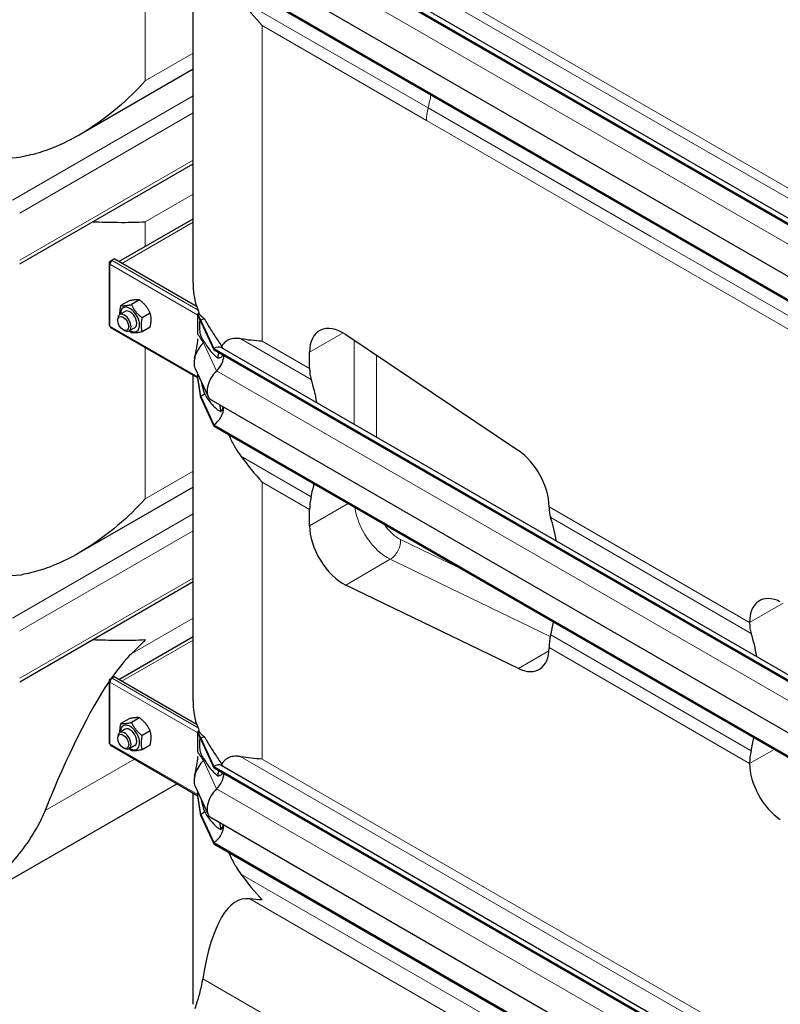
# Model space of a CAD drawing. Units: millimetres. Extents: x 0 to 152105, y -6143 to 22275.
# Drawn here: x 9233 to 9715, y 5651 to 6276 of the extents above; entities that cross this region are included whole.
import ezdxf

# ---------------------------------------------------------------- set-up
doc = ezdxf.new("R2010")
doc.units = ezdxf.units.MM
doc.header["$LTSCALE"] = 75
doc.layers.add('Sichtbar (ISO)', color=7, linetype='Continuous', lineweight=25)
doc.layers.add('Sichtbar schmal (ISO)', color=7, linetype='Continuous', lineweight=25)
doc.layers.add('Tangential', color=7, linetype='Continuous', lineweight=9, true_color=0xbfbfbf)

msp = doc.modelspace()

# ---------------------------------------------------------------- linework, layer by layer
at = {"layer": 'Sichtbar (ISO)'}
for p, q in [((9355.88, 6357.21), (9904.92, 6040.22)), ((9355.88, 6356.39), (9904.92, 6039.4)), ((9360.88, 6357.71), (9909.37, 6041.04)), ((9342.71, 6108.91), (9342.71, 6340.38)), ((9354.12, 6324.67), (9903.16, 6007.68)), ((9355.88, 6308.83), (9904.92, 5991.84)), ((9355.88, 6308.02), (9904.92, 5991.03)), ((9342.71, 6244.68), (9270.42, 6202.94)), ((9232.67, 6121.15), (9342.71, 6184.69)), ((9295.51, 6122.54), (9342.71, 6149.79)), ((9289.36, 6121.67), (9289.36, 6082.48)), ((9289.95, 6122.73), (9291.15, 6123.42)), ((9289.95, 6122.49), (9289.95, 6122.73)), ((9290.47, 6122.43), (9289.95, 6122.73)), ((9290.36, 6122.25), (9289.95, 6122.49)), ((9292.57, 6124.24), (9291.15, 6123.42)), ((9291.15, 6123.17), (9291.15, 6123.42)), ((9291.15, 6123.42), (9291.36, 6123.31)), ((9345.26, 6093.82), (9292.57, 6124.24)), ((9302.06, 6097.63), (9296.93, 6094.66)), ((9308.78, 6098.23), (9303.64, 6095.26)), ((9299.68, 6090.94), (9296.14, 6088.9)), ((9294.9, 6085.28), (9294.9, 6086.15)), ((9315.5, 6089.87), (9310.36, 6086.9)), ((9345.81, 6089.42), (9346, 6089.53)), ((9345.81, 6088.93), (9345.81, 6089.42)), ((9347.58, 6085.24), (9345.81, 6089.42)), ((9345.81, 6088.6), (9345.81, 6088.93)), ((9347.58, 6084.42), (9345.81, 6088.93)), ((9345.81, 6082.07), (9345.81, 6088.6)), ((9346, 6089.53), (9346.07, 6089.57)), ((9346.07, 6089.57), (9346.42, 6089.77)), ((9347.58, 6085.24), (9347.58, 6084.42)), ((9347.58, 6085.24), (9355.88, 6067.35)), ((9347.58, 6084.42), (9355.88, 6066.54)), ((9290.36, 6080.75), (9345.81, 6048.74)), ((9298.38, 6079.24), (9299.14, 6078.81)), ((9305.68, 6080.55), (9302.14, 6078.51)), ((9315.5, 6080.91), (9310.36, 6077.95)), ((9345.81, 6076.47), (9345.81, 6082.07)), ((9439.63, 6076.17), (9549.23, 6002.59)), ((9355.88, 6067.35), (9355.88, 6066.54)), ((9355.88, 6067.35), (9904.92, 5750.36)), ((9355.88, 6066.54), (9904.92, 5749.55)), ((9360.88, 6067.85), (9909.37, 5751.18)), ((9416.7, 6054.64), (9416.7, 6064.99)), ((9344, 6054.76), (9352.3, 6036.88)), ((9342.71, 5843.55), (9342.71, 6050.52)), ((9345.81, 6049.41), (9345.81, 6050.87)), ((9345.81, 6049.08), (9345.81, 6049.41)), ((9345.81, 6048.6), (9345.81, 6049.08)), ((9347.58, 6036.86), (9345.81, 6049.08)), ((9347.58, 6036.04), (9345.81, 6048.6)), ((9347.58, 6036.86), (9347.58, 6036.04)), ((9347.58, 6036.86), (9355.88, 6018.98)), ((9347.58, 6036.04), (9355.88, 6018.16)), ((9354.12, 6034.81), (9903.16, 5717.82)), ((9355.88, 6018.98), (9355.88, 6018.16)), ((9355.88, 6018.98), (9904.92, 5701.99)), ((9355.88, 6018.16), (9904.92, 5701.17)), ((9342.71, 5979.32), (9270.42, 5937.58)), ((9416.7, 5954.83), (9416.7, 5965.19)), ((9568.72, 5966.92), (9568.72, 5966.86)), ((9232.67, 5855.79), (9342.71, 5919.32)), ((9549.23, 5864.2), (9439.63, 5917.18)), ((9696, 5893.38), (9696, 5893.43)), ((9295.51, 5857.18), (9342.71, 5884.43)), ((9568.72, 5877.42), (9568.72, 5877.36)), ((9292.57, 5858.88), (9291.15, 5858.06)), ((9345.26, 5828.46), (9292.57, 5858.88)), ((9289.36, 5856.31), (9289.36, 5817.12)), ((9289.95, 5857.37), (9291.15, 5858.06)), ((9289.95, 5857.13), (9289.95, 5857.37)), ((9290.47, 5857.06), (9289.95, 5857.37)), ((9290.36, 5856.89), (9289.95, 5857.13)), ((9291.15, 5857.81), (9291.15, 5858.06)), ((9291.15, 5858.06), (9291.36, 5857.94)), ((9302.06, 5832.27), (9296.93, 5829.3)), ((9308.78, 5832.87), (9303.64, 5829.9)), ((9299.68, 5825.58), (9296.14, 5823.54)), ((9315.5, 5824.51), (9310.36, 5821.54)), ((9345.81, 5824.06), (9346, 5824.17)), ((9345.81, 5823.57), (9345.81, 5824.06)), ((9347.58, 5819.87), (9345.81, 5824.06)), ((9345.81, 5823.24), (9345.81, 5823.57)), ((9347.58, 5819.06), (9345.81, 5823.57)), ((9345.81, 5816.71), (9345.81, 5823.24)), ((9346, 5824.17), (9346.07, 5824.21)), ((9346.07, 5824.21), (9346.42, 5824.41)), ((9290.36, 5815.39), (9345.81, 5783.37)), ((9294.9, 5819.92), (9294.9, 5820.79)), ((9305.68, 5815.19), (9302.14, 5813.15)), ((9315.5, 5815.55), (9310.36, 5812.59)), ((9345.81, 5811.11), (9345.81, 5816.71)), ((9347.58, 5819.87), (9347.58, 5819.06)), ((9347.58, 5819.87), (9355.88, 5801.99)), ((9347.58, 5819.06), (9355.88, 5801.18)), ((9298.38, 5813.88), (9299.14, 5813.44)), ((9696, 5803.88), (9696, 5803.93)), ((9355.88, 5801.99), (9355.88, 5801.18)), ((9355.88, 5801.99), (9904.92, 5485)), ((9355.88, 5801.18), (9904.92, 5484.19)), ((9360.88, 5802.49), (9909.37, 5485.82)), ((9332.59, 5791.01), (9221.33, 5726.77)), ((9342.71, 5650.91), (9342.71, 5785.16)), ((9344, 5789.4), (9352.3, 5771.52)), ((9345.81, 5784.05), (9345.81, 5785.51)), ((9345.81, 5783.72), (9345.81, 5784.05)), ((9345.81, 5783.23), (9345.81, 5783.72)), ((9347.58, 5771.5), (9345.81, 5783.72)), ((9347.58, 5770.68), (9345.81, 5783.23)), ((9347.58, 5771.5), (9347.58, 5770.68)), ((9347.58, 5771.5), (9355.88, 5753.62)), ((9347.58, 5770.68), (9355.88, 5752.8)), ((9354.12, 5769.45), (9903.16, 5452.46)), ((9355.88, 5753.62), (9355.88, 5752.8)), ((9355.88, 5753.62), (9904.92, 5436.63)), ((9355.88, 5752.8), (9904.92, 5435.81))]:
    msp.add_line(p, q, dxfattribs=at)
for centre, major_axis, ratio, start_param, end_param in [((9291.36, 6121.67), (-2, 0), 0.57735, 5.497787, 7.068583), ((9291.36, 6121.67), (-1, -1.73), 0.57735, 3.926991, 5.497787), ((9302.68, 6085.75), (4.3, -7.45), 0.57735, 5.484535, 10.223428), ((9302.68, 6085.75), (3, -5.2), 0.57735, 6.274714, 9.433249), ((9347.22, 6089.42), (1, 1.73), 0.57735, 1.389244, 1.832596), ((9299.14, 6083.7), (3, -5.2), 0.57735, 5.49788, 10.210083), ((9347.58, 6077.07), (-5, -8.66), 0.57735, 3.590217, 3.926991), ((9291.36, 6082.48), (-2, 0), 0.57735, 0, 0.785398), ((9291.36, 6082.48), (-1, -1.73), 0.57735, 5.497787, 6.283185), ((9437.91, 6052.75), (-15, 25.98), 0.57735, 5.416571, 7.068583), ((9347.58, 6077.07), (-4.5, -7.79), 0.57735, 1.07515, 1.161352), ((9351.82, 6063.09), (-6, -10.39), 0.57735, 4.216743, 5.897665), ((9355.88, 6059.19), (5, 8.66), 0.57735, 0, 0.785398), ((9355.88, 6059.19), (-4.5, -7.79), 0.57735, 1.07515, 2.356194), ((9360.12, 6045.21), (-6, -10.39), 0.57735, 4.216743, 6.283185), ((9437.91, 6066.88), (15, 25.98), 0.57735, 2.356194, 2.665388), ((9316.67, 5952.16), (75, 129.9), 0.57735, 5.665618, 5.80698), ((9347.58, 6044.21), (-4.5, -7.79), 0.57735, 0.785398, 1.161352), ((9355.88, 6026.33), (-4.5, -7.79), 0.57735, 0.785398, 2.373461), ((9547.51, 5979.17), (-15, 25.98), 0.57735, 3.926991, 5.416571), ((9316.67, 5952.16), (75, 129.9), 0.57735, 5.188594, 5.249605), ((9437.91, 5977.44), (15, 25.98), 0.57735, 2.047001, 2.356194), ((9589.94, 5979.11), (-15, -25.98), 0.57735, 5.497787, 5.80698), ((9468.69, 5864.39), (-75, -129.9), 0.57735, 2.524025, 2.665388), ((9437.91, 5942.59), (15, -25.98), 0.57735, 3.926991, 5.579003), ((9717.22, 5881.19), (-15, 25.98), 0.57735, 5.579003, 7.068583), ((9468.69, 5864.39), (-75, -129.9), 0.57735, 2.047001, 2.108012), ((9717.22, 5905.62), (15, 25.98), 0.57735, 2.356194, 2.665388), ((9589.94, 5889.67), (-15, -25.98), 0.57735, 5.188594, 5.497787), ((9595.97, 5790.9), (75, 129.9), 0.57735, 5.665618, 5.80698), ((9206.33, 5247.03), (-118.31, -636.07), 0.144969, 3.342913, 3.452662), ((9547.51, 5889.61), (15, -25.98), 0.57735, 5.579003, 7.068583), ((9206.33, 5247.03), (-118.31, -636.07), 0.144969, 3.46374, 3.763738), ((9291.36, 5856.31), (-2, 0), 0.57735, 5.497787, 7.068583), ((9291.36, 5856.31), (-1, -1.73), 0.57735, 3.926991, 5.497787), ((9302.68, 5820.38), (4.3, -7.45), 0.57735, 5.484535, 10.223428), ((9299.14, 5818.34), (3, -5.2), 0.57735, 5.49788, 10.210083), ((9302.68, 5820.38), (3, -5.2), 0.57735, 6.274714, 9.433249), ((9347.22, 5824.06), (1, 1.73), 0.57735, 1.389244, 1.832596), ((9291.36, 5817.12), (-2, 0), 0.57735, 0, 0.785398), ((9291.36, 5817.12), (-1, -1.73), 0.57735, 5.497787, 6.283185), ((9347.58, 5811.71), (-5, -8.66), 0.57735, 3.590217, 3.926991), ((9595.97, 5790.9), (75, 129.9), 0.57735, 5.188594, 5.249605), ((9717.22, 5816.18), (15, 25.98), 0.57735, 2.047001, 2.356194), ((9351.82, 5797.73), (-6, -10.39), 0.57735, 4.216743, 5.897665), ((9347.58, 5811.71), (-4.5, -7.79), 0.57735, 1.07515, 1.161352), ((9355.88, 5793.83), (5, 8.66), 0.57735, 0, 0.785398), ((9717.22, 5791.63), (15, -25.98), 0.57735, 3.926991, 5.416571), ((9355.88, 5793.83), (-4.5, -7.79), 0.57735, 1.07515, 2.356194), ((9360.12, 5779.85), (-6, -10.39), 0.57735, 4.216743, 6.283185), ((9347.58, 5778.85), (-4.5, -7.79), 0.57735, 0.785398, 1.161352), ((9355.88, 5760.96), (-4.5, -7.79), 0.57735, 0.785398, 2.373461), ((9492.71, 5081.69), (118.31, -636.07), 0.144969, 3.096221, 3.517046)]:
    msp.add_ellipse(centre, major_axis=major_axis, ratio=ratio, start_param=start_param, end_param=end_param, dxfattribs=at)
for centre in [(9298.38, 6083.27), (9298.38, 5817.91)]:
    msp.add_ellipse(centre, major_axis=(-2.46, 4.27), ratio=0.57735, dxfattribs=at)
for points in [[(9373.08, 6288.85), (9377.34, 6283.11), (9381.92, 6277.57), (9386.64, 6272.4)], [(9386.64, 6071.99), (9381.92, 6072.27), (9377.34, 6072.75), (9373.08, 6073.53)], [(9359.45, 6031.74), (9359.74, 6030.27), (9360.07, 6028.79), (9360.43, 6027.33)], [(9373.08, 5998.99), (9377.34, 5993.26), (9381.92, 5987.71), (9386.64, 5982.54)], [(9312.4, 5882.52), (9309.69, 5879.56), (9306.83, 5876.6), (9303.81, 5873.68)], [(9386.64, 5806.62), (9381.92, 5806.91), (9377.34, 5807.39), (9373.08, 5808.17)], [(9359.45, 5766.38), (9359.74, 5764.91), (9360.07, 5763.43), (9360.43, 5761.97)], [(9373.08, 5733.63), (9377.34, 5727.89), (9381.92, 5722.35), (9386.64, 5717.18)], [(9386.64, 5717.18), (9383.94, 5717.35), (9381.28, 5717.57), (9378.7, 5717.88)]]:
    msp.add_open_spline(points, degree=3, dxfattribs=at)
for points, knots in [([(9312.4, 6237.33), (9307.12, 6231.55), (9301.23, 6225.77), (9288.42, 6214.86), (9281.51, 6209.72), (9266.97, 6200.73), (9259.33, 6196.87), (9247.58, 6192.47), (9243.62, 6191.24), (9237.68, 6189.83), (9235.74, 6189.44), (9233.79, 6189.12)], [0, 0, 0, 0, 2.452645, 2.452645, 4.905291, 4.905291, 7.357936, 7.357936, 8.584259, 8.584259, 9.178219, 9.178219, 9.178219, 9.178219]), ([(9278.94, 6147.87), (9284.5, 6147.7), (9289.82, 6147.56), (9301.23, 6147.46), (9307.12, 6147.56), (9312.4, 6147.88)], [26.393337, 26.393337, 26.393337, 26.393337, 28.311237, 28.311237, 30.763883, 30.763883, 30.763883, 30.763883]), ([(9343.68, 6061.17), (9344.17, 6063.37), (9344.68, 6065.62), (9345.46, 6069.75), (9345.8, 6071.54), (9345.81, 6073.55), (9345.81, 6073.56), (9345.81, 6073.56), (9345.81, 6073.57), (9345.81, 6073.57), (9345.81, 6073.57), (9345.81, 6073.57), (9345.81, 6073.57), (9345.81, 6073.57), (9345.81, 6073.57), (9345.81, 6073.57)], [0, 0, 0, 0, 1.129013, 1.129013, 1.866914, 1.866914, 1.868594, 1.868594, 1.869475, 1.869475, 1.869916, 1.869916, 1.870136, 1.870136, 1.870191, 1.870191, 1.870191, 1.870191]), ([(9373.08, 6073.53), (9372.08, 6073.71), (9371.14, 6073.81), (9368.98, 6073.86), (9367.67, 6073.72), (9365.31, 6073), (9364.25, 6072.42), (9362.44, 6070.96), (9361.58, 6069.97), (9360.84, 6068.73)], [-5.526821, -5.526821, -5.526821, -5.526821, -5.012522, -5.012522, -4.245291, -4.245291, -3.478059, -3.478059, -2.639401, -2.639401, -2.639401, -2.639401]), ([(9359.08, 6064.69), (9359.01, 6064.44), (9358.93, 6064.19), (9358.64, 6063.13), (9358.44, 6062.29), (9358.27, 6061.41)], [-1.8637349, -1.8637349, -1.8637349, -1.8637349, -1.7390294, -1.7390294, -1.3515034, -1.3515034, -1.3515034, -1.3515034]), ([(9365.28, 6012.73), (9365.67, 6011.83), (9366.07, 6010.94), (9367.67, 6007.57), (9368.98, 6005.19), (9371.14, 6001.73), (9372.08, 6000.34), (9373.08, 5998.99)], [3.972243, 3.972243, 3.972243, 3.972243, 4.245291, 4.245291, 5.012522, 5.012522, 5.526821, 5.526821, 5.526821, 5.526821]), ([(9312.4, 5971.97), (9307.12, 5966.19), (9301.23, 5960.41), (9288.42, 5949.5), (9281.51, 5944.36), (9266.97, 5935.37), (9259.33, 5931.5), (9247.58, 5927.11), (9243.62, 5925.88), (9237.68, 5924.47), (9235.74, 5924.08), (9233.79, 5923.75)], [0, 0, 0, 0, 2.452645, 2.452645, 4.905291, 4.905291, 7.357936, 7.357936, 8.584259, 8.584259, 9.178219, 9.178219, 9.178219, 9.178219]), ([(9278.94, 5882.51), (9284.5, 5882.34), (9289.82, 5882.2), (9301.23, 5882.1), (9307.12, 5882.2), (9312.4, 5882.52)], [26.393337, 26.393337, 26.393337, 26.393337, 28.311237, 28.311237, 30.763883, 30.763883, 30.763883, 30.763883]), ([(9343.68, 5795.81), (9344.17, 5798.01), (9344.68, 5800.26), (9345.46, 5804.39), (9345.8, 5806.18), (9345.81, 5808.19), (9345.81, 5808.2), (9345.81, 5808.2), (9345.81, 5808.2), (9345.81, 5808.21), (9345.81, 5808.21), (9345.81, 5808.21), (9345.81, 5808.21), (9345.81, 5808.21), (9345.81, 5808.21), (9345.81, 5808.21)], [0, 0, 0, 0, 1.129013, 1.129013, 1.866914, 1.866914, 1.868594, 1.868594, 1.869475, 1.869475, 1.869916, 1.869916, 1.870136, 1.870136, 1.870191, 1.870191, 1.870191, 1.870191]), ([(9373.08, 5808.17), (9372.08, 5808.35), (9371.14, 5808.44), (9368.98, 5808.5), (9367.67, 5808.36), (9365.31, 5807.64), (9364.25, 5807.06), (9362.44, 5805.6), (9361.58, 5804.6), (9360.84, 5803.36)], [-5.526821, -5.526821, -5.526821, -5.526821, -5.012522, -5.012522, -4.245291, -4.245291, -3.478059, -3.478059, -2.639401, -2.639401, -2.639401, -2.639401]), ([(9359.08, 5799.32), (9359.01, 5799.08), (9358.93, 5798.83), (9358.64, 5797.77), (9358.44, 5796.93), (9358.27, 5796.05)], [-1.8637349, -1.8637349, -1.8637349, -1.8637349, -1.7390294, -1.7390294, -1.3515034, -1.3515034, -1.3515034, -1.3515034]), ([(9248.74, 5773.92), (9247.74, 5771.44), (9246.61, 5769), (9242.71, 5761.4), (9239.54, 5756.35), (9232.75, 5746.96), (9229.18, 5742.6), (9225.38, 5738.42)], [1.053696, 1.053696, 1.053696, 1.053696, 1.967293, 1.967293, 3.934586, 3.934586, 5.746931, 5.746931, 5.746931, 5.746931]), ([(9365.28, 5747.37), (9365.67, 5746.47), (9366.07, 5745.58), (9367.67, 5742.21), (9368.98, 5739.82), (9371.14, 5736.36), (9372.08, 5734.98), (9373.08, 5733.63)], [3.972243, 3.972243, 3.972243, 3.972243, 4.245291, 4.245291, 5.012522, 5.012522, 5.526821, 5.526821, 5.526821, 5.526821]), ([(9348.83, 5667.16), (9348.53, 5665.44), (9348.21, 5663.83), (9347.16, 5659.09), (9346.39, 5656.32), (9345.02, 5651.64), (9344.41, 5649.69), (9343.92, 5647.98)], [1.053696, 1.053696, 1.053696, 1.053696, 1.967293, 1.967293, 3.934586, 3.934586, 5.746931, 5.746931, 5.746931, 5.746931])]:
    msp.add_open_spline(points, degree=3, knots=knots, dxfattribs=at)
for points, weights in [([(9308.78, 6098.23), (9306.54, 6098.57), (9302.06, 6097.63)], [1, 1.15470053838, 1]), ([(9315.5, 6089.87), (9313.26, 6094.69), (9308.78, 6098.23)], [1, 1.15470053838, 1]), ([(9296.35, 6089.02), (9296.22, 6091.42), (9296.93, 6094.66)], [1.07429482675, 1.09272359984, 1]), ([(9296.93, 6094.66), (9299.16, 6094.32), (9303.64, 6095.26)], [1, 1.15470053838, 1]), ([(9303.64, 6095.26), (9305.88, 6090.44), (9310.36, 6086.9)], [1, 1.15470053838, 1]), ([(9310.36, 6086.9), (9309.24, 6081.78), (9310.36, 6077.95)], [1, 1.15470053838, 1]), ([(9315.5, 6080.91), (9316.62, 6086.04), (9315.5, 6089.87)], [1, 1.15470053838, 1]), ([(9303.64, 6077.35), (9302.87, 6077.96), (9302.21, 6078.55)], [1, 1.02358148062, 1.03997376547]), ([(9310.36, 6077.95), (9305.88, 6077), (9303.64, 6077.35)], [1, 1.15470053838, 1]), ([(9296.35, 5823.66), (9296.22, 5826.05), (9296.93, 5829.3)], [1.07429482675, 1.09272359984, 1]), ([(9296.93, 5829.3), (9299.16, 5828.95), (9303.64, 5829.9)], [1, 1.15470053838, 1]), ([(9308.78, 5832.87), (9306.54, 5833.21), (9302.06, 5832.27)], [1, 1.15470053838, 1]), ([(9303.64, 5829.9), (9305.88, 5825.08), (9310.36, 5821.54)], [1, 1.15470053838, 1]), ([(9315.5, 5824.51), (9313.26, 5829.33), (9308.78, 5832.87)], [1, 1.15470053838, 1]), ([(9310.36, 5821.54), (9309.24, 5816.42), (9310.36, 5812.59)], [1, 1.15470053838, 1]), ([(9315.5, 5815.55), (9316.62, 5820.68), (9315.5, 5824.51)], [1, 1.15470053838, 1]), ([(9303.64, 5811.99), (9302.87, 5812.59), (9302.21, 5813.19)], [1, 1.02358148062, 1.03997376547]), ([(9310.36, 5812.59), (9305.88, 5811.64), (9303.64, 5811.99)], [1, 1.15470053838, 1])]:
    msp.add_rational_spline(points, weights, degree=2, dxfattribs=at)
at = {"layer": 'Sichtbar schmal (ISO)'}
for p, q in [((9346.42, 6090.3), (9346.42, 6089.77)), ((9346.42, 5824.94), (9346.42, 5824.41))]:
    msp.add_line(p, q, dxfattribs=at)
for centre, major_axis, start_param, end_param in [((9206.33, 6274.25), (150, 0), 4.54245, 4.89648), ((9492.71, 6108.91), (-150, 0), 0, 0.169939), ((9302.68, 6085.75), (3, -5.2), 0, 3.141593), ((9492.71, 6109.73), (-150, 0), 0.184804, 0.208821), ((9206.33, 6008.89), (150, 0), 4.54245, 4.89648), ((9492.71, 5843.55), (-150, 0), 0, 0.169939), ((9492.71, 5844.37), (-150, 0), 0.184804, 0.208821), ((9302.68, 5820.38), (3, -5.2), 0, 3.141593)]:
    msp.add_ellipse(centre, major_axis=major_axis, ratio=0.57735, start_param=start_param, end_param=end_param, dxfattribs=at)
for points in [[(9344.87, 6094.27), (9344.9, 6094.18), (9344.92, 6094.09), (9344.95, 6094)], [(9345.97, 6091.78), (9346.11, 6091.4), (9346.27, 6090.87), (9346.42, 6090.3)], [(9344.87, 5828.91), (9344.9, 5828.82), (9344.92, 5828.73), (9344.95, 5828.64)], [(9345.97, 5826.42), (9346.11, 5826.04), (9346.27, 5825.51), (9346.42, 5824.94)]]:
    msp.add_open_spline(points, degree=3, dxfattribs=at)
for points, knots in [([(9346.42, 6089.77), (9346.44, 6089.63), (9346.46, 6089.53), (9346.49, 6089.43), (9346.5, 6089.4), (9346.51, 6089.35), (9346.52, 6089.33), (9346.55, 6089.29), (9346.57, 6089.27), (9346.62, 6089.22), (9346.66, 6089.19), (9346.8, 6089.07), (9346.86, 6089.01), (9347.04, 6088.83), (9347.17, 6088.7), (9347.5, 6088.36), (9347.73, 6088.13), (9348.56, 6087.32), (9349.21, 6086.72), (9349.91, 6086.13)], [0, 0, 0, 0, 0.0457911, 0.0457911, 0.0733804, 0.0733804, 0.0991135, 0.0991135, 0.1342012, 0.1342012, 0.1859024, 0.1859024, 0.2317564, 0.2317564, 0.3151432, 0.3151432, 0.459789, 0.459789, 0.8206643, 0.8206643, 0.8206643, 0.8206643]), ([(9347.1, 6085.65), (9347.07, 6085.56), (9347.04, 6085.47), (9346.95, 6085.08), (9346.89, 6084.69), (9346.82, 6083.59), (9346.8, 6082.99), (9346.79, 6081.79), (9346.79, 6081.12), (9346.84, 6079.53), (9346.9, 6078.85), (9347, 6077.94), (9347.05, 6077.57), (9347.19, 6076.9), (9347.26, 6076.61), (9347.44, 6076), (9347.55, 6075.67), (9347.93, 6074.74), (9348.25, 6074.15), (9348.99, 6072.9), (9349.45, 6072.21), (9349.91, 6071.58)], [1.809732, 1.809732, 1.809732, 1.809732, 1.95924, 1.95924, 2.356691, 2.356691, 2.714713, 2.714713, 3.073203, 3.073203, 3.57373, 3.57373, 3.923642, 3.923642, 4.231304, 4.231304, 4.631939, 4.631939, 5.384138, 5.384138, 6.293016, 6.293016, 6.293016, 6.293016]), ([(9349.91, 6086.13), (9350.19, 6085.62), (9350.47, 6085.1), (9351.88, 6082.62), (9353.13, 6080.6), (9355.79, 6076.48), (9357.2, 6074.39), (9359.36, 6071.09), (9360.08, 6069.96), (9360.81, 6068.76), (9360.82, 6068.74), (9360.84, 6068.73)], [1.279463, 1.279463, 1.279463, 1.279463, 1.538102, 1.538102, 2.518379, 2.518379, 3.498656, 3.498656, 3.988795, 3.988795, 3.995776, 3.995776, 3.995776, 3.995776]), ([(9349.91, 6071.58), (9350.11, 6071.24), (9350.31, 6070.9), (9351.54, 6068.89), (9352.66, 6067.27), (9355.07, 6064.3), (9356.34, 6062.97), (9357.85, 6061.73), (9358.06, 6061.57), (9358.27, 6061.41)], [1.231121, 1.231121, 1.231121, 1.231121, 1.416209, 1.416209, 2.32151, 2.32151, 3.226811, 3.226811, 3.375361, 3.375361, 3.375361, 3.375361]), ([(9360.84, 6068.73), (9361.14, 6068.31), (9361.45, 6067.86), (9361.74, 6067.38), (9361.75, 6067.36), (9361.76, 6067.34)], [2.0361383, 2.0361383, 2.0361383, 2.0361383, 2.1876963, 2.1876963, 2.1942921, 2.1942921, 2.1942921, 2.1942921]), ([(9358.27, 6061.41), (9359.08, 6061.43), (9359.89, 6061.59), (9360.85, 6062.17), (9361.13, 6062.43), (9361.44, 6062.91), (9361.52, 6063.07), (9361.58, 6063.24)], [1.3336139, 1.3336139, 1.3336139, 1.3336139, 1.7431335, 1.7431335, 1.9591443, 1.9591443, 2.0573097, 2.0573097, 2.0573097, 2.0573097]), ([(9347.57, 6047.07), (9347.58, 6047.03), (9347.59, 6046.99), (9347.84, 6045.83), (9348.16, 6044.6), (9348.93, 6041.83), (9349.41, 6040.26), (9349.91, 6038.72)], [5.175061, 5.175061, 5.175061, 5.175061, 5.222754, 5.222754, 6.519358, 6.519358, 8.021134, 8.021134, 8.021134, 8.021134]), ([(9349.91, 6038.72), (9350.11, 6038.38), (9350.31, 6038.03), (9351.54, 6036.03), (9352.66, 6034.4), (9355.07, 6031.44), (9356.34, 6030.1), (9358.28, 6028.52), (9358.93, 6028.06), (9359.87, 6027.56), (9360.15, 6027.43), (9360.43, 6027.33)], [1.231121, 1.231121, 1.231121, 1.231121, 1.416209, 1.416209, 2.32151, 2.32151, 3.226811, 3.226811, 3.679462, 3.679462, 3.878365, 3.878365, 3.878365, 3.878365]), ([(9360.43, 6027.33), (9360.5, 6027.38), (9360.56, 6027.44), (9360.92, 6027.79), (9361.17, 6028.14), (9361.5, 6028.85), (9361.63, 6029.26), (9361.73, 6029.93), (9361.75, 6030.17), (9361.76, 6030.4)], [1.9714296, 1.9714296, 1.9714296, 1.9714296, 2.0061343, 2.0061343, 2.1693442, 2.1693442, 2.3138644, 2.3138644, 2.3881244, 2.3881244, 2.3881244, 2.3881244]), ([(9346.42, 5824.41), (9346.44, 5824.26), (9346.46, 5824.17), (9346.49, 5824.06), (9346.5, 5824.03), (9346.51, 5823.99), (9346.52, 5823.97), (9346.55, 5823.93), (9346.57, 5823.91), (9346.62, 5823.86), (9346.66, 5823.83), (9346.8, 5823.71), (9346.86, 5823.65), (9347.04, 5823.47), (9347.17, 5823.34), (9347.5, 5823), (9347.73, 5822.77), (9348.56, 5821.95), (9349.21, 5821.36), (9349.91, 5820.76)], [0, 0, 0, 0, 0.0457911, 0.0457911, 0.0733804, 0.0733804, 0.0991135, 0.0991135, 0.1342012, 0.1342012, 0.1859024, 0.1859024, 0.2317564, 0.2317564, 0.3151432, 0.3151432, 0.459789, 0.459789, 0.8206643, 0.8206643, 0.8206643, 0.8206643]), ([(9347.1, 5820.29), (9347.07, 5820.2), (9347.04, 5820.11), (9346.95, 5819.72), (9346.89, 5819.33), (9346.82, 5818.23), (9346.8, 5817.63), (9346.79, 5816.43), (9346.79, 5815.75), (9346.84, 5814.17), (9346.9, 5813.48), (9347, 5812.58), (9347.05, 5812.21), (9347.19, 5811.54), (9347.26, 5811.25), (9347.44, 5810.64), (9347.55, 5810.31), (9347.93, 5809.38), (9348.25, 5808.78), (9348.99, 5807.54), (9349.45, 5806.85), (9349.91, 5806.22)], [1.809732, 1.809732, 1.809732, 1.809732, 1.95924, 1.95924, 2.356691, 2.356691, 2.714713, 2.714713, 3.073203, 3.073203, 3.57373, 3.57373, 3.923642, 3.923642, 4.231304, 4.231304, 4.631939, 4.631939, 5.384138, 5.384138, 6.293016, 6.293016, 6.293016, 6.293016]), ([(9349.91, 5820.76), (9350.19, 5820.25), (9350.47, 5819.74), (9351.88, 5817.26), (9353.13, 5815.24), (9355.79, 5811.12), (9357.2, 5809.03), (9359.36, 5805.73), (9360.08, 5804.6), (9360.81, 5803.4), (9360.82, 5803.38), (9360.84, 5803.36)], [1.279463, 1.279463, 1.279463, 1.279463, 1.538102, 1.538102, 2.518379, 2.518379, 3.498656, 3.498656, 3.988795, 3.988795, 3.995776, 3.995776, 3.995776, 3.995776]), ([(9349.91, 5806.22), (9350.11, 5805.88), (9350.31, 5805.54), (9351.54, 5803.53), (9352.66, 5801.91), (9355.07, 5798.94), (9356.34, 5797.6), (9357.85, 5796.37), (9358.06, 5796.21), (9358.27, 5796.05)], [1.231121, 1.231121, 1.231121, 1.231121, 1.416209, 1.416209, 2.32151, 2.32151, 3.226811, 3.226811, 3.375361, 3.375361, 3.375361, 3.375361]), ([(9360.84, 5803.36), (9361.01, 5803.13), (9361.17, 5802.9), (9361.48, 5802.43), (9361.63, 5802.2), (9361.76, 5801.98)], [2.0259257, 2.0259257, 2.0259257, 2.0259257, 2.1065094, 2.1065094, 2.1826443, 2.1826443, 2.1826443, 2.1826443]), ([(9358.27, 5796.05), (9359.08, 5796.07), (9359.89, 5796.23), (9360.85, 5796.81), (9361.13, 5797.07), (9361.44, 5797.54), (9361.52, 5797.71), (9361.58, 5797.88)], [1.3336139, 1.3336139, 1.3336139, 1.3336139, 1.7431335, 1.7431335, 1.9591443, 1.9591443, 2.0573097, 2.0573097, 2.0573097, 2.0573097]), ([(9347.57, 5781.71), (9347.58, 5781.67), (9347.59, 5781.63), (9347.84, 5780.47), (9348.16, 5779.24), (9348.93, 5776.47), (9349.41, 5774.9), (9349.91, 5773.36)], [5.175061, 5.175061, 5.175061, 5.175061, 5.222754, 5.222754, 6.519358, 6.519358, 8.021134, 8.021134, 8.021134, 8.021134]), ([(9349.91, 5773.36), (9350.11, 5773.02), (9350.31, 5772.67), (9351.54, 5770.67), (9352.66, 5769.04), (9355.07, 5766.08), (9356.34, 5764.74), (9358.28, 5763.15), (9358.93, 5762.7), (9359.87, 5762.2), (9360.15, 5762.07), (9360.43, 5761.97)], [1.231121, 1.231121, 1.231121, 1.231121, 1.416209, 1.416209, 2.32151, 2.32151, 3.226811, 3.226811, 3.679462, 3.679462, 3.878365, 3.878365, 3.878365, 3.878365]), ([(9360.43, 5761.97), (9360.75, 5762.23), (9361.02, 5762.55), (9361.42, 5763.26), (9361.58, 5763.7), (9361.72, 5764.46), (9361.75, 5764.75), (9361.76, 5765.04)], [1.9605448, 1.9605448, 1.9605448, 1.9605448, 2.1260882, 2.1260882, 2.2882853, 2.2882853, 2.3799249, 2.3799249, 2.3799249, 2.3799249])]:
    msp.add_open_spline(points, degree=3, knots=knots, dxfattribs=at)
at = {"layer": 'Tangential'}
for p, q in [((9386.64, 6361.84), (9878.08, 6078.11)), ((9312.4, 6357.88), (9312.4, 6237.33)), ((9357.69, 6343.05), (9906.74, 6026.06)), ((9491.95, 6294.75), (9633.37, 6213.1)), ((9373.08, 6288.85), (9491.95, 6220.22)), ((9386.64, 6272.4), (9386.64, 6071.99)), ((9386.64, 6272.4), (9490.94, 6212.18)), ((9312.4, 6237.33), (9342.71, 6254.83)), ((9342.71, 6227.74), (9228, 6161.52)), ((9342.71, 6216.96), (9232.67, 6153.43)), ((9491.95, 6220.22), (9633.37, 6138.57)), ((9490.94, 6212.18), (9632.36, 6130.53)), ((9633.37, 6213.1), (9774.79, 6131.45)), ((9342.71, 6186.92), (9232.67, 6123.39)), ((9312.4, 6147.88), (9342.71, 6165.38)), ((9342.71, 6147.56), (9297.44, 6121.43)), ((9312.4, 6147.88), (9312.4, 6132.29)), ((9633.37, 6138.57), (9774.79, 6056.92)), ((9632.36, 6130.53), (9773.79, 6048.88)), ((9345.97, 6091.78), (9291.36, 6123.31)), ((9289.95, 6120.86), (9289.95, 6081.66)), ((9345.81, 6088.6), (9289.95, 6120.86)), ((9344.87, 6094.27), (9344.68, 6094.16)), ((9289.95, 6081.66), (9345.81, 6049.41)), ((9349.39, 6071.08), (9345.81, 6076.47)), ((9373.08, 6073.53), (9417.7, 6047.76)), ((9386.64, 6071.99), (9416.7, 6054.64)), ((9416.7, 6064.99), (9437.91, 6077.24)), ((9444.98, 6072.58), (9444.98, 6019.29)), ((9312.4, 6068.03), (9312.4, 5971.97)), ((9349.39, 6071.08), (9357.69, 6053.2)), ((9459.12, 6011.13), (9459.12, 6063.08)), ((9357.69, 6053.2), (9906.74, 5736.21)), ((9373.08, 5998.99), (9417.7, 5973.23)), ((9312.4, 5971.97), (9342.71, 5989.47)), ((9386.64, 5982.54), (9416.7, 5965.19)), ((9386.64, 5982.54), (9386.64, 5806.62)), ((9441.13, 5968.94), (9416.7, 5954.83)), ((9568.72, 5966.86), (9696, 5893.38)), ((9342.71, 5962.38), (9228, 5896.16)), ((9569.73, 5959.99), (9697.01, 5886.5)), ((9342.71, 5951.6), (9232.67, 5888.07)), ((9513.39, 5927.22), (9474.41, 5946.06)), ((9439.63, 5917.18), (9467.91, 5933.51)), ((9467.91, 5933.51), (9569.5, 5884.41)), ((9342.71, 5921.56), (9232.67, 5858.03)), ((9696, 5893.43), (9717.29, 5905.73)), ((9342.71, 5896.14), (9303.81, 5873.68)), ((9569.73, 5885.45), (9697.01, 5811.97)), ((9342.71, 5882.2), (9297.44, 5856.07)), ((9568.65, 5875.41), (9549.23, 5864.2)), ((9568.72, 5877.42), (9696, 5803.93)), ((9289.95, 5855.49), (9289.95, 5816.3)), ((9345.81, 5823.24), (9289.95, 5855.49)), ((9345.97, 5826.42), (9291.36, 5857.94)), ((9344.87, 5828.91), (9344.68, 5828.79)), ((9289.95, 5816.3), (9345.81, 5784.05)), ((9349.39, 5805.72), (9345.81, 5811.11)), ((9711.51, 5812.83), (9696, 5803.88)), ((9305.46, 5806.67), (9248.74, 5773.92)), ((9349.39, 5805.72), (9357.69, 5787.84)), ((9373.08, 5808.17), (9893.66, 5507.61)), ((9386.64, 5806.62), (9878.08, 5522.89)), ((9357.69, 5787.84), (9906.74, 5470.85)), ((9373.08, 5733.63), (9893.66, 5433.07)), ((9886.67, 5424.61), (9378.7, 5717.88)), ((9941.75, 5324.84), (9348.83, 5667.16))]:
    msp.add_line(p, q, dxfattribs=at)
for centre, major_axis, ratio, start_param, end_param in [((9466.19, 5958.92), (15, -25.98), 0.57735, 4.109593, 5.579003), ((9473.26, 5963), (-10, 17.32), 0.57735, 1.667985, 2.437411), ((9467.34, 5941.98), (4.35, 9), 0.622286, 3.882947, 5.453744)]:
    msp.add_ellipse(centre, major_axis=major_axis, ratio=ratio, start_param=start_param, end_param=end_param, dxfattribs=at)
msp.add_open_spline([(9491.95, 6220.22), (9492.11, 6220.89), (9492.28, 6221.64), (9492.73, 6223.6), (9493.05, 6225.04), (9493.49, 6227.23), (9493.61, 6227.82), (9493.73, 6228.43)], degree=3, knots=[-5.526821, -5.526821, -5.526821, -5.526821, -5.012522, -5.012522, -4.245291, -4.245291, -3.972449, -3.972449, -3.972449, -3.972449], dxfattribs=at)
msp.add_open_spline([(9490.94, 6212.18), (9490.94, 6214.62), (9491.26, 6217.34), (9491.95, 6220.22)], degree=3, dxfattribs=at)

doc.saveas('drawing.dxf')
